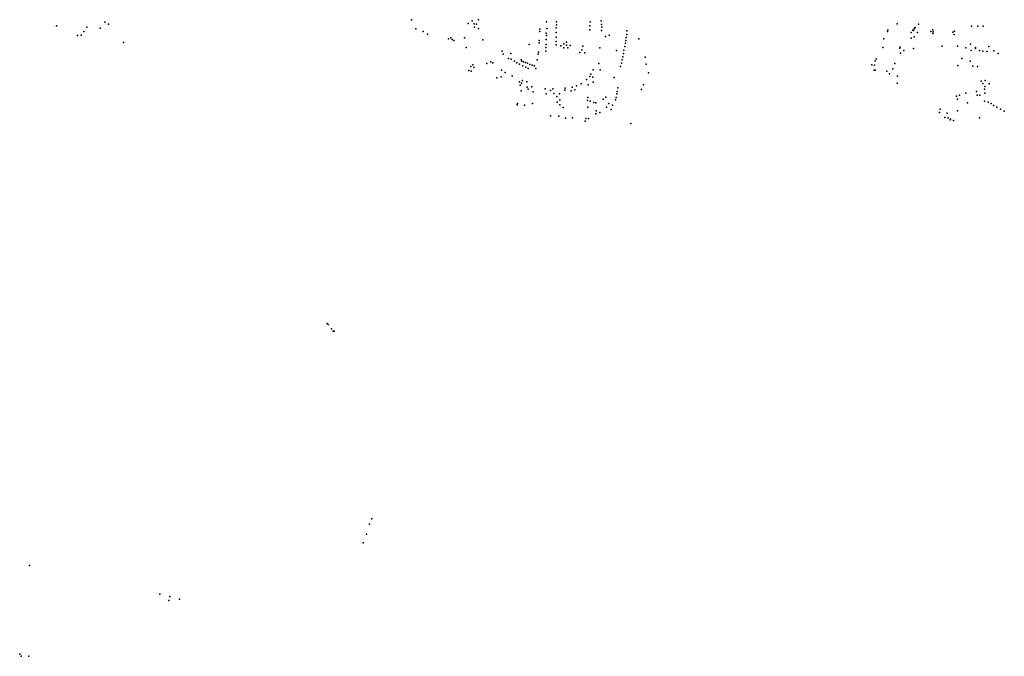
# Model space of a CAD drawing. Units: inches. Extents: x -609235 to -589849, y -1169270 to -1150282.
# Drawn here: x -605946 to -604393, y -1158719 to -1157714 of the extents above; entities that cross this region are included whole.
import ezdxf

# ---------------------------------------------------------------- set-up
doc = ezdxf.new("R2010")
doc.units = ezdxf.units.IN
doc.header["$MEASUREMENT"] = 0

msp = doc.modelspace()

# ---------------------------------------------------------------- linework, layer by layer
for p in [(-605887.91, -1157724.01), (-605840.055141, -1157726.230602), (-605819.20504, -1157727.470337), (-605811.710273, -1157717.946913), (-605806.131463, -1157721.384362), (-605328.477511, -1157714.427135), (-605321.362424, -1157728.383651), (-605238.795335, -1157720.186364), (-605232.318242, -1157715.791194), (-605229.658007, -1157720.880338), (-605228.963483, -1157725.968519), (-605225.725486, -1157721.227326), (-605222.48694, -1157728.051406), (-605222.371278, -1157714.17192), (-605115.447069, -1157717.377486), (-605114.803561, -1157727.907622), (-605099.876625, -1157727.151965), (-605099.648135, -1157717.555385), (-605099.53389, -1157722.46792), (-605046.715558, -1157724.101427), (-605046.483302, -1157717.365998), (-605028.998207, -1157716.142893), (-605028.633099, -1157721.619504), (-605028.085438, -1157726.09207), (-604562.124444, -1157720.862695), (-604534.84128, -1157727.739706), (-604533.668402, -1157726.566828), (-604528.827616, -1157721.214241), (-604444.830843, -1157724.209014), (-604435.290196, -1157724.414927), (-604426.779114, -1157724.209014), (-605855.157376, -1157739.191476), (-605849.127753, -1157738.797014), (-605844.845029, -1157732.711039), (-605310.005652, -1157732.898994), (-605303.164222, -1157736.867023), (-605266.357333, -1157742.887481), (-605244.464206, -1157742.886517), (-605125.801152, -1157729.310676), (-605125.62565, -1157732.820721), (-605115.973576, -1157735.278716), (-605115.50557, -1157738.964264), (-605100.21936, -1157734.349399), (-605100.21936, -1157741.661079), (-605046.715558, -1157730.256216), (-605028.450546, -1157731.29485), (-605022.140654, -1157740.662412), (-605016.26969, -1157738.385912), (-604989.505458, -1157742.286737), (-604988.764666, -1157731.767483), (-604988.468349, -1157737.397506), (-604577.674675, -1157732.95732), (-604576.934188, -1157730.630074), (-604540.209468, -1157743.124151), (-604540.044592, -1157734.393121), (-604537.442936, -1157730.661238), (-604536.696559, -1157731.450265), (-604535.715607, -1157728.678008), (-604535.675307, -1157741.461625), (-604530.318165, -1157734.19734), (-604508.95627, -1157732.977918), (-604506.146789, -1157730.034652), (-604506.146789, -1157735.787398), (-604505.61165, -1157733.31238), (-604474.472831, -1157733.894804), (-604472.287646, -1157737.653322), (-604471.763202, -1157732.277767), (-605782.207507, -1157750.316503), (-605269.778047, -1157744.392595), (-605264.304904, -1157745.213567), (-605261.432601, -1157747.267924), (-605242.13867, -1157757.938625), (-605215.547197, -1157746.094737), (-605142.4375, -1157753.4375), (-605127.029668, -1157750.838952), (-605126.971167, -1157747.211906), (-605116.26608, -1157758.15251), (-605115.915075, -1157753.413949), (-605115.856574, -1157745.516348), (-605100.21936, -1157753.999538), (-605099.99087, -1157748.515778), (-605092.564945, -1157755.370478), (-605088.223635, -1157752.514353), (-605087.766655, -1157758.340848), (-605083.882326, -1157754.342273), (-605083.768081, -1157749.658228), (-605081.483181, -1157758.569338), (-605078.170076, -1157754.685008), (-605057.833917, -1157756.169229), (-605031.044245, -1157758.459281), (-604991.875995, -1157756.658113), (-604990.542568, -1157751.472565), (-604989.949934, -1157746.879651), (-604969.924788, -1157744.316387), (-604585.130482, -1157758.327768), (-604583.457528, -1157744.311457), (-604558.252009, -1157759.036251), (-604557.466431, -1157757.779327), (-604491.282972, -1157756.160313), (-604467.021261, -1157755.989528), (-604453.912405, -1157758.495886), (-604446.855234, -1157753.04477), (-604438.94722, -1157759.395991), (-604438.780354, -1157758.04728), (-604417.911067, -1157756.53562), (-605185.127992, -1157763.79108), (-605183.855706, -1157768.764563), (-605171.498525, -1157767.283514), (-605128.609188, -1157768.798683), (-605128.024181, -1157765.230137), (-605116.500083, -1157764.061086), (-605062.861247, -1157765.766772), (-605059.433897, -1157761.539708), (-605054.864097, -1157766.566487), (-605004.678934, -1157762.952917), (-604994.987323, -1157772.659232), (-604993.950214, -1157767.473684), (-604993.209421, -1157762.139978), (-604959.468777, -1157773.471106), (-604556.773799, -1157767.131394), (-604551.493838, -1157762.921004), (-604536.362387, -1157759.664358), (-604445.475131, -1157762.723961), (-604432.216461, -1157762.699704), (-604427.261886, -1157763.761399), (-604420.891719, -1157764.317524), (-604409.668091, -1157763.25583), (-604403.19681, -1157767.654279), (-605234.614197, -1157788.179671), (-605231.329211, -1157785.441171), (-605229.824097, -1157789.819686), (-605209.436637, -1157783.525571), (-605203.005144, -1157780.788035), (-605199.858086, -1157782.29315), (-605175.489688, -1157775.550923), (-605170.785817, -1157776.691255), (-605166.010676, -1157779.898439), (-605162.162055, -1157782.107833), (-605158.099621, -1157784.174685), (-605155.034978, -1157777.546504), (-605154.464812, -1157779.470815), (-605152.611772, -1157787.025516), (-605151.47144, -1157780.611147), (-605148.69298, -1157781.539595), (-605148.121714, -1157789.163639), (-605145.058171, -1157783.036281), (-605141.850986, -1157784.675509), (-605138.072536, -1157786.098996), (-605134.72281, -1157787.168057), (-605130.247209, -1157777.632296), (-605032.68412, -1157783.291123), (-604998.543128, -1157788.215876), (-604997.209701, -1157782.585853), (-604996.172592, -1157777.696622), (-604958.323958, -1157784.385045), (-604602.04191, -1157785.581751), (-604598.223212, -1157785.828067), (-604597.126941, -1157778.996648), (-604595.170498, -1157775.704097), (-604565.748026, -1157783.169088), (-604466.4576, -1157786.450893), (-604460.103836, -1157775.604977), (-604447.355838, -1157779.77337), (-604442.788607, -1157787.292718), (-604435.519451, -1157788.003831), (-605238.033812, -1157794.198201), (-605233.928954, -1157795.429658), (-605193.70135, -1157805.965459), (-605186.859921, -1157804.186688), (-605186.038399, -1157793.649923), (-605180.291598, -1157797.481123), (-605169.48214, -1157802.817438), (-605144.05928, -1157791.08795), (-605132.228333, -1157791.373033), (-605046.895994, -1157803.648848), (-605045.42365, -1157800.128024), (-605042.094871, -1157804.993162), (-605041.838811, -1157793.406452), (-605030.508161, -1157793.342437), (-605008.509462, -1157805.526763), (-604954.355253, -1157798.275513), (-604598.653922, -1157793.789271), (-604597.951415, -1157793.674191), (-604597.17466, -1157793.741553), (-604578.76571, -1157795.52738), (-604574.170989, -1157799.48431), (-604568.844684, -1157791.722974), (-604561.752616, -1157803.46351), (-605157.85226, -1157812.259574), (-605156.620803, -1157817.459061), (-605154.97886, -1157814.312003), (-605153.200088, -1157810.070317), (-605146.22183, -1157812.259574), (-605145.811345, -1157820.46929), (-605138.55943, -1157820.332461), (-605074.806522, -1157820.5488), (-605067.95692, -1157818.308276), (-605060.787243, -1157815.299573), (-605052.017192, -1157808.513986), (-605049.648638, -1157816.835932), (-605041.774796, -1157812.995034), (-604962.216342, -1157817.050541), (-604562.480331, -1157814.208007), (-604429.671971, -1157811.11404), (-604427.064557, -1157815.025161), (-604424.259611, -1157819.528877), (-604423.31146, -1157810.363421), (-604417.148481, -1157815.420224), (-605155.252517, -1157826.626576), (-605144.443059, -1157823.616347), (-605136.233344, -1157828.268519), (-605117.624106, -1157823.478554), (-605115.845334, -1157831.414612), (-605109.004455, -1157825.942433), (-605105.173254, -1157823.34269), (-605103.66814, -1157830.457776), (-605099.015968, -1157835.246777), (-605094.91111, -1157831.141919), (-605086.254661, -1157825.383935), (-605085.845577, -1157822.162402), (-605076.278866, -1157826.694238), (-605070.389489, -1157825.029848), (-605049.904698, -1157837.192693), (-605021.700154, -1157836.52869), (-605005.187928, -1157836.820121), (-605004.431432, -1157831.430083), (-605004.053184, -1157827.269352), (-605002.918439, -1157821.973876), (-604965.269192, -1157824.224739), (-604468.815794, -1157835.062853), (-604464.172324, -1157833.267534), (-604454.086851, -1157829.938782), (-604437.21767, -1157827.765936), (-604435.953469, -1157833.13879), (-604431.647285, -1157833.079531), (-604424.575661, -1157824.072099), (-604423.825042, -1157830.274585), (-605161.7478, -1157848.746144), (-605160.862489, -1157846.329892), (-605150.189859, -1157848.929636), (-605137.327972, -1157846.329892), (-605098.742311, -1157844.414292), (-605094.500625, -1157840.856749), (-605094.226967, -1157848.655978), (-605050.416817, -1157841.545711), (-605050.032728, -1157851.980152), (-605046.255844, -1157843.018055), (-605040.622527, -1157845.00252), (-605037.613823, -1157845.642669), (-605026.094185, -1157839.758597), (-605020.585841, -1157852.428256), (-605017.197311, -1157846.370889), (-605011.050777, -1157849.207751), (-605006.417235, -1157840.508041), (-604466.956053, -1157839.627118), (-604451.324287, -1157845.555978), (-604424.575661, -1157842.501778), (-604418.807745, -1157844.398079), (-604414.18551, -1157846.491912), (-604410.155869, -1157849.415377), (-604404.822522, -1157852.022791), (-605108.867626, -1157865.759552), (-605095.732082, -1157866.580523), (-605088.890103, -1157852.896701), (-605037.677838, -1157862.862697), (-605036.904809, -1157857.939387), (-605031.468386, -1157860.878233), (-605013.544194, -1157856.013095), (-604495.491639, -1157860.615142), (-604494.633833, -1157855.465966), (-604483.246547, -1157861.880394), (-604466.899604, -1157857.820312), (-604399.370655, -1157855.203047), (-604393.286688, -1157858.56108), (-605085.333109, -1157869.590752), (-605074.390573, -1157868.855941), (-605054.513776, -1157874.449407), (-605053.233476, -1157870.288433), (-605048.880458, -1157870.160404), (-604982.136189, -1157877.954901), (-604486.868152, -1157868.711901), (-604481.767143, -1157869.024589), (-604478.678071, -1157872.008295), (-604477.924116, -1157871.404727), (-604473.461307, -1157873.509623), (-604432.311204, -1157869.286325), (-605461.45, -1158193.38), (-605459.65, -1158195.18), (-605454.17, -1158202.04), (-605451.57, -1158205.93), (-605449.97, -1158205.87), (-605390.74, -1158502.11), (-605394.56, -1158510.36), (-605399.33, -1158525.95), (-605404.72, -1158539.81), (-605930.76, -1158575.33), (-605724.99, -1158620.61), (-605709.501, -1158624.318), (-605694.23, -1158628.82), (-605710.934, -1158630.795), (-605946.18, -1158715.6), (-605943.73, -1158718.84), (-605931.95, -1158718.52)]:
    msp.add_point(p)

doc.saveas('drawing.dxf')
